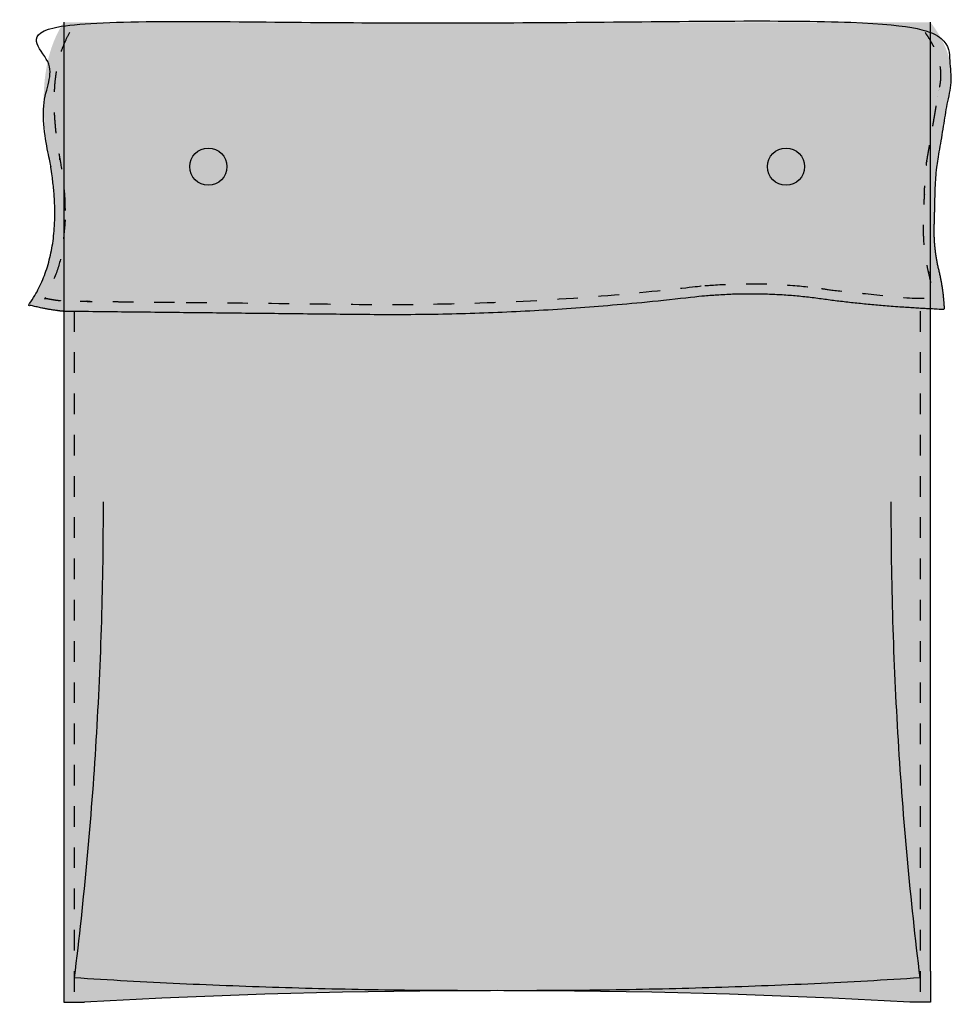
# Model space of a CAD drawing. Extents: x -454 to 29, y -3 to 512.
# Drawn here: x -16 to 29, y 152 to 200 of the extents above; entities that cross this region are included whole.
import ezdxf

# ---------------------------------------------------------------- set-up
doc = ezdxf.new("R2010")
doc.units = 0
doc.header["$LTSCALE"] = 127
doc.linetypes.add('TRATTEGGIO-5', pattern=[0.015748031496062995, 0.007874015748031498, -0.007874015748031498])
doc.layers.add('NESSUNA', color=7, linetype='CONTINUOUS')
doc.layers.add('NESSUNA_HATCH', color=7, linetype='CONTINUOUS')

msp = doc.modelspace()

# ---------------------------------------------------------------- hatches: boundary and pattern name
at = {"layer": 'NESSUNA_HATCH', "linetype": 'CONTINUOUS'}
for color, points in [(252, [(-13.84999999999999, 185.8833392012264), (0.7128594317494787, 185.7271473053437), (0.9637525563227456, 185.7247513552155), (1.214719516733027, 185.7228644296422), (1.465760312980279, 185.721486528624), (1.716874945064546, 185.7206176521607), (1.968063412985813, 185.7202578002524), (2.219325716744109, 185.7204069728992), (2.47066185633939, 185.7210651701009), (2.722071831771672, 185.7222323918576), (2.973555643040953, 185.7239086381693), (3.225113290147235, 185.726093909036), (3.47674477309053, 185.7287882044577), (3.728450091870855, 185.7319915244343), (3.980229246488165, 185.735703868966), (4.23208223694246, 185.7399252380526), (4.484009063233771, 185.7446556316943), (4.736009725362095, 185.7498950498909), (4.988084223327405, 185.7556434926426), (5.24023255712973, 185.7619009599492), (5.492454726769068, 185.7686674518108), (5.744750732245393, 185.7759429682274), (5.997120573558732, 185.783727509199), (6.249564250709085, 185.7920210747256), (6.502081763696424, 185.8008236648072), (6.754673112520777, 185.8101352794438), (7.007338297182102, 185.8199559186353), (7.260077317680469, 185.8302855823819), (7.512890174015837, 185.8411242706835), (7.76577686618819, 185.85247198354), (8.01873739419753, 185.8643287209515), (8.271771758043911, 185.8766944829181), (8.524879957727308, 185.8895692694396), (8.77806199324769, 185.9029530805161), (9.031317864605057, 185.9168459161476), (9.284647571799454, 185.9312477763341), (9.538051114830836, 185.9461586610755), (9.791528493699246, 185.961578570372), (10.04507970840464, 185.9775075042235), (10.29870475894704, 185.9939454626299), (10.55240364532645, 186.0108924455914), (10.80617636754285, 186.0283484531078), (11.06002292559624, 186.0463134851793), (11.31394331948667, 186.0647875418057), (11.56793754921408, 186.0837706229871), (11.82200561477852, 186.1032627287235), (12.07614751617996, 186.1232638590149), (12.33036325341838, 186.1437740138613), (12.58465282649381, 186.1647931932627), (12.83901623540626, 186.1863213972191), (13.0934534801557, 186.2083586257305), (13.34796456074216, 186.2309048787968), (13.6025494771656, 186.2539601564181), (13.85720822942605, 186.2775244585945), (14.11194081752352, 186.3015977853258), (14.36674724145799, 186.3261801366122), (14.62162750122945, 186.3512715124535), (14.87658159683792, 186.3768719128498), (15.13160952828341, 186.4029813378011), (15.38671129556587, 186.4295997873074), (15.64188689868536, 186.4567272613687), (15.89713633764184, 186.4843637599849), (16.15245961243534, 186.5125092831562), (16.40785672306582, 186.5411638308825), (16.66332766953332, 186.5703274031637), (16.91887245183781, 186.6), (17.01286155091698, 186.60915415596), (17.10679663773149, 186.6179643203304), (17.20067771228139, 186.6264304931112), (17.29450477456665, 186.6345526743025), (17.38827782458726, 186.6423308639041), (17.48199686234322, 186.6497650619161), (17.57566188783457, 186.6568552683386), (17.66927290106128, 186.6636014831714), (17.76282990202336, 186.6700037064147), (17.85633289072078, 186.6760619380683), (17.94978186715358, 186.6817761781324), (18.04317683132174, 186.6871464266068), (18.13651778322526, 186.6921726834917), (18.22980472286415, 186.6968549487869), (18.32303765023839, 186.7011932224926), (18.41621656534801, 186.7051875046087), (18.50934146819297, 186.7088377951352), (18.60241235877331, 186.7121440940721), (18.69542923708903, 186.7151064014193), (18.78839210314008, 186.717724717177), (18.88130095692652, 186.7199990413451), (18.97415579844831, 186.7219293739236), (19.06695662770547, 186.7235157149126), (19.159703444698, 186.7247580643119), (19.25239624942587, 186.7256564221216), (19.34503504188912, 186.7262107883417), (19.43761982208773, 186.7264211629722), (19.53015059002171, 186.7262875460132), (19.62262734569104, 186.7258099374645), (19.71505008909574, 186.7249883373262), (19.80741882023581, 186.7238227455984), (19.89973353911122, 186.7223131622809), (19.99199424572203, 186.7204595873739), (20.08420094006817, 186.7182620208772), (20.1763536221497, 186.715720462791), (20.26845229196658, 186.7128349131152), (20.36049694951882, 186.7096053718497), (20.45248759480643, 186.7060318389947), (20.54442422782941, 186.70211431455), (20.63630684858774, 186.6978527985158), (20.72813545708144, 186.693247290892), (20.81991005331049, 186.6882977916786), (20.91163063727492, 186.6830043008756), (21.00329720897471, 186.677366818483), (21.09490976840986, 186.6713853445008), (21.18646831558037, 186.665059878929), (21.27797285048625, 186.6583904217676), (21.3694233731275, 186.6513769730166), (21.46081988350412, 186.6440195326761), (21.55216238161609, 186.6363181007459), (21.64345086746343, 186.6282726772261), (21.73468534104612, 186.6198832621167), (21.82586580236418, 186.6111498554178), (21.91699225141761, 186.6020724571292), (22.0080646882064, 186.592651067251), (22.09908311273054, 186.5828856857833), (22.19004752499006, 186.5727763127259), (22.28095792498493, 186.562322948079), (22.37181431271519, 186.5515255918424), (22.46261668818079, 186.5403842440163), (22.55336505138175, 186.5288989046006), (22.64405940231808, 186.5170695735953), (22.73469974098978, 186.5048962510003), (22.82528606739683, 186.4923789368158), (22.90896364158309, 186.4807204426833), (22.99295554911805, 186.4691749147775), (23.07726179000174, 186.4577423530983), (23.16188236423416, 186.4464227576457), (23.24681727181527, 186.4352161284199), (23.33206651274513, 186.4241224654206), (23.4176300870237, 186.413141768648), (23.503507994651, 186.4022740381021), (23.58970023562702, 186.3915192737828), (23.67620680995174, 186.3808774756901), (23.76302771762519, 186.3703486438241), (23.85016295864736, 186.3599327781848), (23.93761253301825, 186.3496298787721), (24.02537644073786, 186.339439945586), (24.11345468180619, 186.3293629786266), (24.20184725622323, 186.3193989778939), (24.290554163989, 186.3095479433878), (24.37957540510348, 186.2998098751083), (24.46891097956669, 186.2901847730555), (24.55856088737862, 186.2806726372294), (24.64852512853926, 186.2712734676299), (24.73880370304862, 186.261987264257), (24.82939661090671, 186.2528140271108), (24.92030385211352, 186.2437537561912), (25.01152542666905, 186.2348064514983), (25.1030613345733, 186.2259721130321), (25.19491157582625, 186.2172507407925), (25.28707615042795, 186.2086423347795), (25.37955505837836, 186.2001468949932), (25.47234829967746, 186.1917644214336), (25.56545587432531, 186.1834949141005), (25.65887778232189, 186.1753383729942), (25.75261402366718, 186.1672947981145), (25.84666459836119, 186.1593641894614), (25.94102950640392, 186.151546547035), (26.03570874779537, 186.1438418708353), (26.13070232253553, 186.1362501608621), (26.22601023062441, 186.1287714171157), (26.32163247206202, 186.1214056395959), (26.41756904684834, 186.1141528283027), (26.51381995498338, 186.1070129832362), (26.61038519646713, 186.0999861043964), (26.70726477129962, 186.0930721917831), (26.80445867948083, 186.0862712453966), (26.90196692101074, 186.0795832652367), (26.99978949588939, 186.0730082513034), (27.09792640411675, 186.0665462035968), (27.19637764569283, 186.0601971221168), (27.29514322061763, 186.0539610068635), (27.39422312889117, 186.0478378578368), (27.49361737051341, 186.0418276750368), (27.59332594548437, 186.0359304584634), (27.69334885380405, 186.0301462081167), (27.79368609547245, 186.0244749239966), (27.89433767048956, 186.0189166061032), (27.99530357885541, 186.0134712544365), (28.09658382056998, 186.0081388689964), (28.19817839563325, 186.0029194497829), (28.30008730404525, 185.9978129967961), (28.40231054580597, 185.9928195100359), (28.5048481209154, 185.9879389895024), (28.60770002937356, 185.9831714351955), (28.71086627118044, 185.9785168471153), (28.81434684633605, 185.9739752252617), (28.81315572165073, 186.0047029656761), (28.81186824204819, 186.0354109710796), (28.81048440752845, 186.066099241472), (28.80900421809147, 186.0967677768535), (28.80742767373729, 186.1274165772241), (28.80575477446587, 186.1580456425836), (28.80398552027724, 186.1886549729322), (28.80211991117139, 186.2192445682698), (28.80015794714832, 186.2498144285964), (28.79809962820802, 186.2803645539121), (28.79594495435052, 186.3108949442167), (28.79369392557578, 186.3414055995104), (28.79134654188383, 186.3718965197931), (28.78890280327467, 186.4023677050648), (28.78636270974827, 186.4328191553256), (28.78372626130466, 186.4632508705754), (28.78099345794382, 186.4936628508142), (28.77816429966579, 186.524055096042), (28.77523878647051, 186.5544276062589), (28.77221691835803, 186.5847803814647), (28.76909869532832, 186.6151134216596), (28.76588411738139, 186.6454267268436), (28.76257318451725, 186.6757202970165), (28.75916589673588, 186.7059941321785), (28.75566225403729, 186.7362482323295), (28.7520622564215, 186.7664825974695), (28.74836590388847, 186.7966972275985), (28.74457319643821, 186.8268921227166), (28.74068413407075, 186.8570672828237), (28.73669871678607, 186.8872227079198), (28.73261694458417, 186.9173583980049), (28.72843881746503, 186.9474743530791), (28.72416433542868, 186.9775705731423), (28.71979349847513, 187.0076470581944), (28.71532630660434, 187.0377038082357), (28.71076275981633, 187.0677408232659), (28.70610285811111, 187.0977581032852), (28.70134660148867, 187.1277556482935), (28.696493989949, 187.1577334582908), (28.69154502349213, 187.1876915332772), (28.68649970211801, 187.2176298732525), (28.6813580258267, 187.2475484782169), (28.67611999461816, 187.2774473481703), (28.67078560849239, 187.3073264831128), (28.66535486744941, 187.3371858830442), (28.65982777148922, 187.3670255479647), (28.6542043206118, 187.3968454778742), (28.64848451481717, 187.4266456727728), (28.64266835410531, 187.4564261326603), (28.63675583847623, 187.4861868575369), (28.63074696792992, 187.5159278474025), (28.62464174246641, 187.5456491022571), (28.61844016208566, 187.5753506221008), (28.61214222678771, 187.6050324069334), (28.60574793657253, 187.6346944567551), (28.59925729144013, 187.6643367715658), (28.59267029139052, 187.6939593513656), (28.58598693642368, 187.7235621961543), (28.57920722653962, 187.7531453059322), (28.57233116173835, 187.782708680699), (28.56535874201987, 187.8122523204548), (28.55828996738414, 187.8417762251997), (28.55112483783121, 187.8712803949335), (28.54386335336105, 187.9007648296565), (28.53661316711384, 187.930262066699), (28.52947929803568, 187.9598016585157), (28.52246174612655, 187.9893836051068), (28.51556051138648, 188.019007906472), (28.50877559381544, 188.0486745626116), (28.50210699341346, 188.0783835735253), (28.49555471018053, 188.1081349392134), (28.48911874411662, 188.1379286596756), (28.48279909522178, 188.1677647349121), (28.47659576349598, 188.1976431649229), (28.47050874893924, 188.2275639497079), (28.46453805155151, 188.2575270892671), (28.45868367133286, 188.2875325836006), (28.45294560828324, 188.3175804327084), (28.44732386240267, 188.3476706365904), (28.44181843369115, 188.3778031952466), (28.43642932214867, 188.4079781086771), (28.43115652777524, 188.4381953768819), (28.42600005057086, 188.4684549998609), (28.42095989053551, 188.4987569776141), (28.41603604766922, 188.5291013101416), (28.41122852197198, 188.5594879974433), (28.40653731344378, 188.5899170395193), (28.40196242208461, 188.6203884363695), (28.3975038478945, 188.650902187994), (28.39316159087343, 188.6814582943927), (28.38893565102141, 188.7120567555657), (28.38482602833844, 188.7426975715129), (28.38083272282452, 188.7733807422344), (28.37695573447965, 188.8041062677301), (28.37319506330381, 188.834874148), (28.36955070929703, 188.8656843830443), (28.36602267245929, 188.8965369728627), (28.36261095279059, 188.9274319174554), (28.35931555029093, 188.9583692168223), (28.35613646496033, 188.9893488709635), (28.35307369679877, 189.020370879879), (28.35012724580626, 189.0514352435687), (28.3472971119828, 189.0825419620326), (28.34458329532838, 189.1136910352708), (28.341985795843, 189.1448824632833), (28.33950461352667, 189.1761162460699), (28.33713974837939, 189.2073923836309), (28.33489120040115, 189.2387108759661), (28.33275896959195, 189.2700717230755), (28.33074305595181, 189.3014749249592), (28.32884345948072, 189.3329204816171), (28.32706018017866, 189.3644083930492), (28.32539321804565, 189.3959386592557), (28.32384257308169, 189.4275112802363), (28.32240824528677, 189.4591262559913), (28.32109023466089, 189.4907835865204), (28.31988854120407, 189.5224832718238), (28.31880316491629, 189.5542253119015), (28.31783410579756, 189.5860097067534), (28.31698136384787, 189.6178364563795), (28.31624493906725, 189.6497055607799), (28.31562483145565, 189.6816170199546), (28.3151210410131, 189.7135708339035), (28.31473356773959, 189.7455670026266), (28.31446241163515, 189.777605526124), (28.31430757269973, 189.8096864043957), (28.31426905093336, 189.8418096374415), (28.31434684633605, 189.8739752252617), (28.31510375862254, 189.8987179749279), (28.31585727750914, 189.923470450529), (28.31660740299588, 189.9482326520649), (28.31735413508275, 189.9730045795358), (28.31809747376975, 189.9977862329416), (28.31883741905688, 190.0225776122822), (28.31957397094412, 190.0473787175578), (28.3203071294315, 190.0721895487682), (28.32103689451901, 190.0970101059136), (28.32176326620664, 190.1218403889938), (28.3224862444944, 190.1466803980089), (28.32320582938229, 190.1715301329589), (28.3239220208703, 190.1963895938438), (28.32463481895844, 190.2212587806636), (28.32534422364672, 190.2461376934183), (28.32605023493511, 190.2710263321079), (28.32675285282365, 190.2959246967323), (28.32745207731229, 190.3208327872917), (28.32814790840106, 190.3457506037859), (28.32884034608996, 190.3706781462151), (28.32952939037899, 190.3956154145791), (28.33021504126815, 190.4205624088781), (28.33089729875744, 190.4455191291119), (28.33157616284684, 190.4704855752806), (28.33225163353639, 190.4954617473842), (28.33292371082605, 190.5204476454227), (28.33359239471585, 190.5454432693961), (28.33425768520576, 190.5704486193044), (28.33491958229581, 190.5954636951476), (28.33557808598599, 190.6204884969256), (28.3362331962763, 190.6455230246386), (28.33688491316673, 190.6705672782865), (28.33753323665728, 190.6956212578692), (28.33817816674797, 190.7206849633869), (28.33881970343877, 190.7457583948394), (28.33945784672972, 190.7708415522268), (28.34009259662079, 190.7959344355491), (28.34072395311198, 190.8210370448063), (28.34135191620331, 190.8461493799985), (28.34197648589475, 190.8712714411254), (28.34259766218632, 190.8964032281873), (28.34321544507803, 190.9215447411841), (28.34382983456987, 190.9466959801158), (28.34444083066182, 190.9718569449823), (28.34504843335392, 190.9970276357838), (28.34565264264612, 191.0222080525201), (28.34625345853846, 191.0473981951914), (28.34685088103092, 191.0725980637975), (28.34744491012351, 191.0978076583385), (28.34803554581623, 191.1230269788144), (28.34862278810908, 191.1482560252253), (28.34920663700206, 191.173494797571), (28.34978709249516, 191.1987432958516), (28.35036415458839, 191.224001520067), (28.35093782328173, 191.2492694702174), (28.35150809857522, 191.2745471463027), (28.35207498046884, 191.2998345483228), (28.35263846896257, 191.3251316762779), (28.35319856405643, 191.3504385301678), (28.35375526575042, 191.3757551099927), (28.35430857404455, 191.4010814157524), (28.35485848893879, 191.4264174474471), (28.35540501043317, 191.4517632050766), (28.35594813852768, 191.477118688641), (28.35650968858015, 191.5024724383434), (28.35710718084712, 191.5278133986389), (28.35774061532862, 191.5531415695274), (28.35840999202463, 191.5784569510091), (28.35911531093515, 191.6037595430839), (28.35985657206017, 191.6290493457517), (28.36063377539969, 191.6543263590127), (28.36144692095372, 191.6795905828667), (28.36229600872227, 191.7048420173138), (28.36318103870533, 191.730080662354), (28.3641020109029, 191.7553065179873), (28.36505892531497, 191.7805195842137), (28.36605178194155, 191.8057198610331), (28.36708058078264, 191.8309073484457), (28.36814532183824, 191.8560820464513), (28.36924600510835, 191.8812439550501), (28.37038263059296, 191.9063930742419), (28.37155519829209, 191.9315294040268), (28.37276370820572, 191.9566529444048), (28.37400816033387, 191.9817636953759), (28.37528855467653, 192.0068616569401), (28.37660489123368, 192.0319468290974), (28.37795717000536, 192.0570192118477), (28.37934539099153, 192.0820788051911), (28.38076955419223, 192.1071256091277), (28.38222965960742, 192.1321596236573), (28.38372570723713, 192.15718084878), (28.38525769708136, 192.1821892844958), (28.38682562914008, 192.2071849308047), (28.38842950341331, 192.2321677877067), (28.39006931990104, 192.2571378552017), (28.39174507860329, 192.2820951332899), (28.39345677952005, 192.3070396219711), (28.39520442265133, 192.3319713212455), (28.39698800799711, 192.3568902311129), (28.3988075355574, 192.3817963515734), (28.40066300533219, 192.406689682627), (28.4025544173215, 192.4315702242737), (28.40448177152531, 192.4564379765135), (28.40644506794362, 192.4812929393463), (28.40844430657646, 192.5061351127723), (28.4104794874238, 192.5309644967913), (28.41255061048565, 192.5557810914034), (28.41465767576202, 192.5805848966087), (28.41680068325289, 192.605375912407), (28.41897963295824, 192.6301541387984), (28.42119452487813, 192.6549195757829), (28.42344535901253, 192.6796722233604), (28.42573213536144, 192.7044120815311), (28.42805485392486, 192.7291391502949), (28.43041351470279, 192.7538534296517), (28.4328081176952, 192.7785549196016), (28.43523866290215, 192.8032436201446), (28.43770515032358, 192.8279195312807), (28.44020757995955, 192.8525826530099), (28.44274595181, 192.8772329853322), (28.44532026587498, 192.9018705282476), (28.44793052215446, 192.926495281756), (28.45057672064846, 192.9511072458576), (28.45325886135696, 192.9757064205523), (28.45597694427997, 193.00029280584), (28.45873096941747, 193.0248664017208), (28.46152093676952, 193.0494272081947), (28.46434684633604, 193.0739752252617), (28.47412561360035, 193.1301691901446), (28.48388303946673, 193.1862866034662), (28.49361912393519, 193.2423274652265), (28.50333386700572, 193.2982917754255), (28.51302726867833, 193.3541795340632), (28.52269932895301, 193.4099907411396), (28.53235004782978, 193.4657253966547), (28.54197942530861, 193.5213835006085), (28.55158746138952, 193.5769650530011), (28.56117415607251, 193.6324700538323), (28.57073950935758, 193.6878985031022), (28.58028352124472, 193.7432504008109), (28.58980619173394, 193.7985257469582), (28.59930752082525, 193.8537245415443), (28.60878750851862, 193.9088467845691), (28.61824615481407, 193.9638924760325), (28.6276834597116, 194.0188616159347), (28.6370994232112, 194.0737542042756), (28.64649404531289, 194.1285702410552), (28.65586732601665, 194.1833097262734), (28.66521926532249, 194.2379726599304), (28.6745498632304, 194.2925590420261), (28.68385911974039, 194.3470688725606), (28.69314703485244, 194.4015021515337), (28.7024136085666, 194.4558588789455), (28.71165884088281, 194.510139054796), (28.7208827318011, 194.5643426790853), (28.73008528132148, 194.6184697518132), (28.73926648944392, 194.6725202729798), (28.74842635616844, 194.7264942425852), (28.75756488149504, 194.7803916606292), (28.76668206542372, 194.834212527112), (28.77577790795448, 194.8879568420334), (28.78485240908731, 194.9416246053936), (28.79390556882223, 194.9952158171925), (28.8029373871592, 195.0487304774301), (28.81194786409826, 195.1021685861064), (28.82093699963939, 195.1555301432213), (28.8299047937826, 195.208815148775), (28.8388512465279, 195.2620236027674), (28.84777635787526, 195.3151555051986), (28.8566801278247, 195.3682108560684), (28.86556255637622, 195.4211896553769), (28.87442364352981, 195.4740919031241), (28.88326338928549, 195.5269175993101), (28.89208179364324, 195.5796667439347), (28.90087885660306, 195.632339336998), (28.90965457816498, 195.6849353785001), (28.91840895832897, 195.7374548684408), (28.92714199709502, 195.7898978068203), (28.93585369446316, 195.8422641936384), (28.94454405043336, 195.8945540288953), (28.95321306500566, 195.9467673125909), (28.96186073818001, 195.9989040447252), (28.97048706995645, 196.0509642252982), (28.97909206033496, 196.1029478543099), (28.98767570931554, 196.1548549317602), (28.99623801689822, 196.2066854576493), (29.00477898308296, 196.2584394319772), (29.01329860786977, 196.3101168547437), (29.02179689125867, 196.3617177259489), (29.03027383324965, 196.4132420455928), (29.03872943384269, 196.4646898136754), (29.04716369303783, 196.5160610301968), (29.06078222745353, 196.5670167507185), (29.0735234057702, 196.6180333704746), (29.08538722798784, 196.6691108894649), (29.09637369410646, 196.7202493076896), (29.10648280412605, 196.7714486251487), (29.11571455804659, 196.8227088418421), (29.12406895586813, 196.8740299577698), (29.13154599759062, 196.9254119729318), (29.13814568321408, 196.9768548873282), (29.14386801273852, 197.0283587009589), (29.14871298616393, 197.079923413824), (29.15268060349032, 197.1315490259233), (29.15577086471767, 197.183235537257), (29.157983769846, 197.2349829478251), (29.15931931887529, 197.2867912576274), (29.15977751180554, 197.3386604666641), (29.15935834863677, 197.3905905749351), (29.15806182936898, 197.4425815824405), (29.15588795400215, 197.4946334891802), (29.15283672253631, 197.5467462951542), (29.14890813497142, 197.5989200003626), (29.1441021913075, 197.6511546048053), (29.13841889154456, 197.7034501084823), (29.1318582356826, 197.7558065113936), (29.12442022372161, 197.8082238135393), (29.11610485566158, 197.8607020149194), (29.10691213150251, 197.9132411155337), (29.09684205124444, 197.9658411153824), (29.08589461488734, 198.0185020144654), (29.07406982243118, 198.0712238127827), (29.06136767387601, 198.1240065103344), (29.04778816922182, 198.1768501071204), (29.03333130846859, 198.2297546031408), (29.01799709161634, 198.2827199983955), (29.00178551866506, 198.3357462928845), (28.98469658961473, 198.3888334866078), (28.96673030446536, 198.4419815795655), (28.94788666321699, 198.4951905717575), (28.9281656658696, 198.5484604631838), (28.90756731242315, 198.6017912538445), (28.8860916028777, 198.6551829437394), (28.8637385372332, 198.7086355328688), (28.84050811548968, 198.7621490212324), (28.81640033764714, 198.8157234088304), (28.79141520370555, 198.8693586956628), (28.76555271366495, 198.9230548817294), (28.7388128675253, 198.9768119670304), (28.71119566528664, 199.0306299515657), (28.68270110694894, 199.0845088353354), (28.65332919251222, 199.1384486183393), (28.62307992197645, 199.1924493005777), (28.59195329534167, 199.2465108820503), (28.55994931260786, 199.3006333627573), (28.52706797377502, 199.3548167426986), (28.49330927884316, 199.4090610218743), (28.45867322781224, 199.4633662002842), (28.4231598206823, 199.5177322779285), (28.38676905745335, 199.5721592548072), (28.34950093812537, 199.6266471309201), (28.31135546269836, 199.6811959062674), (28.2723326311723, 199.7358055808491), (28.23243244354724, 199.790476154665), (28.19165489982313, 199.8452076277154), (28.15000000000001, 199.9), (-13.84999999999999, 199.9), (-13.89664711933021, 199.8286743324927), (-13.94215653398012, 199.7562936251634), (-13.98652824394972, 199.682857878012), (-14.02976224923904, 199.6083670910387), (-14.07185854984805, 199.5328212642434), (-14.11281714577679, 199.456220397626), (-14.15263803702521, 199.3785644911866), (-14.19132122359333, 199.2998535449252), (-14.22886670548117, 199.2200875588417), (-14.26527448268868, 199.1392665329363), (-14.30054455521591, 199.0573904672088), (-14.33467692306286, 198.9744593616593), (-14.36767158622951, 198.8904732162878), (-14.39952854471585, 198.8054320310943), (-14.43024779852189, 198.7193358060787), (-14.45982934764766, 198.6321845412411), (-14.48827319209312, 198.5439782365816), (-14.51557933185828, 198.4547168921), (-14.54174776694313, 198.3644005077964), (-14.56677849734768, 198.2730290836707), (-14.59067152307199, 198.1806026197231), (-14.61342684411596, 198.0871211159534), (-14.63504446047963, 197.9925845723617), (-14.65552437216303, 197.896992988948), (-14.67486657916612, 197.8003463657123), (-14.69307108148888, 197.7026447026545), (-14.71013787913139, 197.6038879997748), (-14.72606697209358, 197.504076257073), (-14.74085836037548, 197.4032094745492), (-14.75451204397706, 197.3012876522034), (-14.76702802289839, 197.1983107900356), (-14.77840629713938, 197.0942788880457), (-14.78864686670008, 196.9891919462339), (-14.7977497315805, 196.8830499646), (-14.80571489178061, 196.7758529431441), (-14.81254234730042, 196.6676008818662), (-14.81823209813996, 196.5582937807662), (-14.82278414429919, 196.4479316398442), (-14.82619848577809, 196.3365144591003), (-14.82847512257678, 196.2240422385343), (-14.8296140546951, 196.1105149781463), (-14.82961528213315, 195.9959326779362), (-14.82847880489086, 195.8802953379042), (-14.82620462296831, 195.7636029580501), (-14.82279273636547, 195.645855538374), (-14.81824314508233, 195.5270530788759), (-14.81255584911887, 195.4071955795558), (-14.80573084847515, 195.2862830404137), (-14.7977681431511, 195.1643154614495), (-14.78866773314678, 195.0412928426633), (-14.77842961846216, 194.9172151840551), (-14.76705379909723, 194.7920824856249), (-14.75454027505199, 194.6658947473727), (-14.74088904632646, 194.5386519692985), (-14.72610011292065, 194.4103541514022), (-14.71017347483456, 194.2810012936839), (-14.69310913206814, 194.1505933961436), (-14.67490708462145, 194.0191304587813), (-14.65556733249443, 193.886612481597), (-14.63508987568713, 193.7530394645906), (-14.61347471419955, 193.6184114077622), (-14.59072184803165, 193.4827283111118), (-14.56683127718344, 193.3459901746394), (-14.54180300165496, 193.208196998345), (-14.51686198394708, 193.0703165642299), (-14.4932128422966, 192.9333369985598), (-14.47085557670349, 192.7972583013347), (-14.44979018716771, 192.6620804725545), (-14.43001667368929, 192.5278035122192), (-14.41153503626828, 192.3944274203289), (-14.39434527490462, 192.2619521968835), (-14.37844738959831, 192.1303778418831), (-14.36384138034938, 191.9997043553277), (-14.3505272471578, 191.8699317372171), (-14.33850499002361, 191.7410599875516), (-14.32777460894677, 191.613089106331), (-14.31833610392728, 191.4860190935553), (-14.31018947496518, 191.3598499492246), (-14.30333472206041, 191.2345816733389), (-14.29777184521303, 191.110214265898), (-14.29350084442304, 190.9867477269022), (-14.29052171969037, 190.8641820563513), (-14.28883447101506, 190.7425172542453), (-14.28843909839716, 190.6217533205843), (-14.2893356018366, 190.5018902553682), (-14.29152398133343, 190.3829280585971), (-14.29500423688759, 190.264866730271), (-14.29977636849912, 190.1477062703897), (-14.30584037616802, 190.0314466789535), (-14.31319625989431, 189.9160879559622), (-14.32184401967793, 189.8016301014158), (-14.33178365551892, 189.6880731153144), (-14.34301516741726, 189.5754169976579), (-14.35553855537302, 189.4636617484464), (-14.36935381938608, 189.3528073676798), (-14.38446095945656, 189.2428538553582), (-14.40085997558441, 189.1338012114816), (-14.4185508677696, 189.0256494360498), (-14.43753363601212, 188.9183985290631), (-14.45780828031204, 188.8120484905212), (-14.47937480066932, 188.7065993204244), (-14.50223319708397, 188.6020510187725), (-14.52638346955601, 188.4984035855655), (-14.55182561808539, 188.3956570208035), (-14.5785596426721, 188.2938113244864), (-14.60658554331621, 188.1928664966143), (-14.63590332001769, 188.0928225371871), (-14.66651297277653, 187.9936794462049), (-14.69841450159274, 187.8954372236676), (-14.73160790646631, 187.7980958695753), (-14.76609318739725, 187.701655383928), (-14.80187034438555, 187.6061157667255), (-14.83893937743119, 187.5114770179681), (-14.87730028653422, 187.4177391376556), (-14.91695307169462, 187.324902125788), (-14.95789773291239, 187.2329659823654), (-15.00013427018752, 187.1419307073877), (-15.04366268352004, 187.051796300855), (-15.08848297290987, 186.9625627627672), (-15.1345951383571, 186.8742300931244), (-15.18199917986166, 186.7867982919265), (-15.23069509742362, 186.7002673591736), (-15.28068289104294, 186.6146372948656), (-15.33196256071963, 186.5299080990026), (-15.38453410645366, 186.4460797715845), (-15.43839752824508, 186.3631523126114), (-15.49355282609386, 186.2811257220832), (-15.55000000000001, 186.2), (-15.52392087748711, 186.1928067957288), (-15.49782244647633, 186.1856839650061), (-15.47170489686772, 186.1786315596597), (-15.44556841870036, 186.1716496310052), (-15.41941320215122, 186.1647382298451), (-15.39323943753351, 186.1578974064688), (-15.36704731529545, 186.1511272106523), (-15.34083702601876, 186.1444276916575), (-15.31460876041746, 186.1377988982322), (-15.28836270933627, 186.1312408786094), (-15.26209906374942, 186.1247536805072), (-15.23581801475905, 186.1183373511286), (-15.20951975359407, 186.1119919371606), (-15.18320447160846, 186.1057174847744), (-15.15687236028018, 186.0995140396247), (-15.13052361120964, 186.0933816468498), (-15.10415841611825, 186.0873203510707), (-15.07777696684713, 186.0813301963912), (-15.05137945535563, 186.0754112263977), (-15.02496607372001, 186.0695634841581), (-14.99853701413201, 186.0637870122226), (-14.97209246889742, 186.0580818526224), (-14.94563263043472, 186.0524480468699), (-14.91915769127365, 186.0468856359586), (-14.89266784405388, 186.041394660362), (-14.86616328152348, 186.0359751600344), (-14.83964419653768, 186.0306271744094), (-14.81311078205732, 186.0253507424008), (-14.78656323114751, 186.0201459024014), (-14.76000173697622, 186.0150126922832), (-14.73342649281292, 186.0099511493969), (-14.70683769202708, 186.004961310572), (-14.68023552808683, 186.0000432121159), (-14.65362019455748, 185.9951968898143), (-14.62699188510027, 185.9904223789304), (-14.60035079347082, 185.985719714205), (-14.57369711351771, 185.9810889298562), (-14.54703103918115, 185.9765300595788), (-14.52035276449155, 185.9720431365446), (-14.49366248356804, 185.9676281934019), (-14.4669603906172, 185.9632852622751), (-14.44024667993148, 185.9590143747646), (-14.41352154588785, 185.9548155619467), (-14.38678518294651, 185.9506888543733), (-14.36003778564924, 185.9466342820714), (-14.33327954861818, 185.9426518745435), (-14.30651066655432, 185.9387416607667), (-14.27973133423613, 185.9349036691929), (-14.2529417465181, 185.9311379277484), (-14.22614209832935, 185.927444463834), (-14.19933258467215, 185.9238233043244), (-14.17251340062064, 185.9202744755683), (-14.14568474131931, 185.9167980033879), (-14.11884680198152, 185.9133939130792), (-14.09199977788822, 185.9100622294114), (-14.06514386438646, 185.9068029766268), (-14.03827925688793, 185.9036161784406), (-14.01140615086766, 185.900501858041), (-13.98452474186243, 185.8974600380887), (-13.95763522546947, 185.8944907407169), (-13.93073779734505, 185.8915939875312), (-13.90383265320288, 185.8887697996092), (-13.87691998881299, 185.8860181975004)]), (8, [(28.15000000000009, 199.9), (27.49746282649946, 199.8138625191559), (26.84457242512103, 199.7304445822701), (26.19134012991137, 199.6497476374615), (25.5377772808522, 199.5717730856126), (24.88389522366364, 199.4965222803462), (24.22970530960724, 199.4239965280012), (23.57521889528884, 199.3541970876101), (22.92044734246136, 199.2871251708771), (22.26540201782782, 199.2227819421574), (21.61009429284385, 199.1611685184364), (20.95453554352017, 199.1022859693109), (20.29873715022536, 199.0461353169701), (19.64271049748814, 198.9927175361781), (18.98646697379972, 198.9420335542569), (18.33001797141624, 198.8940842510702), (17.67337488616083, 198.8488704590084), (17.01654911722588, 198.8063929629737), (16.35955206697513, 198.7666525003671), (15.70239514074576, 198.729649761075), (15.04508974665032, 198.6953853874575), (14.38764729537877, 198.6638599743373), (13.73007920000032, 198.6350740689893), (13.07239687576541, 198.6090281711309), (12.41461173990731, 198.5857227329139), (11.75673521144422, 198.5651581589158), (11.09877871098097, 198.5473348061336), (10.44075366051041, 198.5322529839772), (9.782671483215637, 198.5199129542638), (9.124543603271377, 198.5103149312142), (8.466381445645808, 198.5034590814477), (7.808196435902119, 198.4993455239808), (7.150000000000162, 198.497974330224), (6.491803564098205, 198.4993455239808), (5.833618554354487, 198.5034590814477), (5.175456396728919, 198.5103149312142), (4.517328516784687, 198.5199129542638), (3.859246339489914, 198.5322529839772), (3.201221289019344, 198.5473348061336), (2.543264788556073, 198.5651581589158), (1.885388260093009, 198.5857227329139), (1.227603124234903, 198.6090281711309), (0.5699208000000056, 198.6350740689893), (-0.08764729537844573, 198.6638599743373), (-0.7450897466500237, 198.6953853874575), (-1.402395140745469, 198.729649761075), (-2.059552066974831, 198.7666525003671), (-2.716549117225554, 198.8063929629737), (-3.373374886160519, 198.8488704590083), (-4.030017971415916, 198.8940842510702), (-4.686466973799412, 198.9420335542569), (-5.342710497487815, 198.9927175361781), (-5.99873715022504, 199.0461353169701), (-6.65453554351987, 199.1022859693109), (-7.310094292843544, 199.1611685184363), (-7.965402017827572, 199.2227819421573), (-8.62044734246112, 199.2871251708771), (-9.275218895288617, 199.35419708761), (-9.929705309607087, 199.4239965280012), (-10.58389522366352, 199.4965222803462), (-11.23777728085204, 199.5717730856126), (-11.89134012991121, 199.6497476374614), (-12.54457242512089, 199.7304445822701), (-13.19746282649923, 199.8138625191559), (-13.84999999999987, 199.9)]), (8, [(-13.84999999999999, 184.0216955085155), (-12.95, 184.65), (-10.15000000000001, 185.15), (-4.349999999999994, 185), (5, 185), (10.40000000000001, 185.35), (14.2, 185.8), (17.34999999999999, 186.1), (20.5, 186.05), (23.59999999999999, 185.65), (26.40000000000001, 185.1), (27.45, 184.5), (27.65000000000001, 183.35), (27.90000000000001, 184.55), (28.15000000000001, 185.2117249160933), (28.15000000000001, 188.7787643346368), (-13.84999999999999, 187.5175526559745)])]:
    msp.add_hatch(color=color, dxfattribs=at).paths.add_polyline_path(points)
h = msp.add_hatch(color=252, dxfattribs=at)
edge = h.paths.add_edge_path()
edge.add_line((-13.84999999999999, 199.9), (-13.84999999999999, 152.4))
edge.add_line((-13.84999999999999, 152.4), (-12.84999999999999, 152.4))
edge.add_arc((7.150000000000006, -209.0500000000042), 362.002903993881, 86.83290012927802, 93.16709987072198, ccw=False)
edge.add_line((27.15000000000001, 152.4), (28.15000000000001, 152.4))
edge.add_line((28.15000000000001, 152.4), (28.15000000000001, 153.9))
edge.add_line((28.15000000000001, 153.9), (28.15000000000001, 199.9))
edge.add_line((28.15000000000001, 199.9), (-13.84999999999999, 199.9))
h = msp.add_hatch(color=9, dxfattribs=at)
edge = h.paths.add_edge_path()
edge.add_arc((-6.849999999999994, 192.9), 0.9000000000000117, 0, 360)
h = msp.add_hatch(color=9, dxfattribs=at)
edge = h.paths.add_edge_path()
edge.add_arc((21.15000000000023, 192.9), 0.9000000000000117, 0, 360)
h = msp.add_hatch(color=8, dxfattribs=at)
edge = h.paths.add_edge_path()
edge.add_arc((-6.549999999999997, 192.6), 0.9000000000000117, 0, 360, ccw=False)
h = msp.add_hatch(color=8, dxfattribs=at)
edge = h.paths.add_edge_path()
edge.add_arc((21.45000000000023, 192.6), 0.9000000000000117, 0, 360, ccw=False)

# ---------------------------------------------------------------- linework, layer by layer
at = {"layer": 'NESSUNA', "color": 0, "linetype": 'CONTINUOUS'}
for p, q in [((-13.84999999999999, 199.9), (-13.84999999999999, 152.4)), ((28.15000000000001, 153.9), (28.15000000000001, 199.9)), ((28.15000000000001, 153.9), (28.15000000000001, 152.4)), ((-13.84999999999999, 152.4), (-12.84999999999999, 152.4)), ((28.15000000000001, 152.4), (27.15000000000001, 152.4))]:
    msp.add_line(p, q, dxfattribs=at)
at = {"layer": 'NESSUNA', "color": 0, "linetype": 'TRATTEGGIO-5'}
for p, q in [((-13.34999999999999, 185.9), (-13.34999999999999, 152.4)), ((27.65000000000001, 185.9), (27.65000000000001, 152.4))]:
    msp.add_line(p, q, dxfattribs=at)
at = {"layer": 'NESSUNA', "color": 0, "linetype": 'CONTINUOUS', "flags": 128}
for points in [[(-11.94999999999986, 176.6529039938768), (-11.94999510074221, 176.2913616737157), (-11.95068566488642, 175.9298200130282), (-11.9520716898772, 175.5682803496078), (-11.95415317058594, 175.2067440212402), (-11.95693009931063, 174.845212365699), (-11.96040246577596, 174.4836867207406), (-11.96457025713332, 174.122168424099), (-11.96943345796087, 173.760658813481), (-11.97499205026354, 173.3991592265614), (-11.98124601347317, 173.0376710009777), (-11.98819532444857, 172.6761954743256), (-11.99583995747557, 172.3147339841535), (-12.00417988426713, 171.9532878679584), (-12.01321507396349, 171.5918584631797), (-12.0229454931322, 171.2304471071957), (-12.03337110576831, 170.8690551373172), (-12.04449187329449, 170.5076838907838), (-12.05630775456113, 170.1463347047582), (-12.0688187058466, 169.7850089163215), (-12.08202468085729, 169.4237078624683), (-12.09592563072779, 169.0624328801015), (-12.11052150402119, 168.7011853060276), (-12.12581224672915, 168.3399664769518), (-12.14179780227218, 167.9787777294727), (-12.15847811149976, 167.617620400078), (-12.17585311269063, 167.2564958251386), (-12.19392274155298, 166.8954053409048), (-12.21268693122474, 166.5343502835002), (-12.2321456122738, 166.1733319889177), (-12.25229871269826, 165.8123517930139), (-12.27314615792663, 165.4514110315046), (-12.29468787081824, 165.0905110399597), (-12.31692377166344, 164.729653153798), (-12.33985377818392, 164.3688387082828), (-12.36347780553299, 164.0080690385165), (-12.38779576629592, 163.6473454794359), (-12.41280757049026, 163.286669365807), (-12.43851312556617, 162.9260420322206), (-12.46491233640677, 162.5654648130865), (-12.49200510532849, 162.2049390426295), (-12.51979133208131, 161.8444660548837), (-12.54827091384944, 161.4840471836883), (-12.57744374525134, 161.1236837626819), (-12.60730971834036, 160.763377125298), (-12.63786872260508, 160.40312860476), (-12.66912064496955, 160.0429395340763), (-12.70106536979407, 159.6828112460352), (-12.73370277887514, 159.3227450732004), (-12.76703275144641, 158.9627423479054), (-12.80105516417873, 158.602804402249), (-12.83576989118076, 158.2429325680905), (-12.87117680399948, 157.8831281770443), (-12.90727577162056, 157.5233925604754), (-12.94406666046893, 157.1637270494945), (-12.98154933440921, 156.8041329749524), (-13.01972365474629, 156.444611667436), (-13.05858948022573, 156.0851644572628), (-13.09814666703444, 155.7257926744762), (-13.13839506880103, 155.3664976488403), (-13.17933453659653, 155.0072807098354), (-13.22096491893475, 154.6481431866526), (-13.2632860617731, 154.2890864081895), (-13.30629780851282, 153.9301117030446), (-13.34999999999991, 153.5712203995129)], [(27.65000000000009, 153.5712203995132), (27.60629780851302, 153.9301117030447), (27.56328606177328, 154.2890864081898), (27.52096491893499, 154.6481431866527), (27.47933453659672, 155.0072807098356), (27.43839506880124, 155.3664976488404), (27.39814666703462, 155.7257926744765), (27.35858948022596, 156.0851644572629), (27.31972365474651, 156.4446116674362), (27.28154933440942, 156.8041329749526), (27.24406666046914, 157.1637270494946), (27.20727577162077, 157.5233925604757), (27.17117680399967, 157.8831281770445), (27.13576989118098, 158.2429325680907), (27.10105516417893, 158.6028044022492), (27.06703275144662, 158.9627423479056), (27.03370277887537, 159.3227450732006), (27.00106536979426, 159.6828112460355), (26.96912064496978, 160.0429395340765), (26.93786872260527, 160.4031286047602), (26.9073097183406, 160.7633771252981), (26.87744374525157, 161.1236837626821), (26.84827091384966, 161.4840471836885), (26.81979133208154, 161.8444660548839), (26.79200510532868, 162.2049390426296), (26.76491233640698, 162.5654648130868), (26.7385131255664, 162.9260420322207), (26.71280757049047, 163.2866693658073), (26.68779576629613, 163.647345479436), (26.66347780553319, 164.0080690385168), (26.63985377818415, 164.3688387082829), (26.61692377166364, 164.7296531537983), (26.59468787081846, 165.0905110399598), (26.57314615792684, 165.4514110315049), (26.55229871269846, 165.812351793014), (26.53214561227404, 166.173331988918), (26.51268693122498, 166.5343502835003), (26.49392274155318, 166.8954053409051), (26.47585311269083, 167.2564958251388), (26.45847811149997, 167.6176204000783), (26.44179780227239, 167.978777729473), (26.42581224672938, 168.339966476952), (26.4105215040214, 168.7011853060278), (26.39592563072802, 169.0624328801017), (26.38202468085748, 169.4237078624685), (26.36881870584682, 169.7850089163217), (26.35630775456136, 170.1463347047584), (26.34449187329471, 170.507683890784), (26.33337110576853, 170.8690551373174), (26.32294549313242, 171.2304471071958), (26.31321507396372, 171.5918584631799), (26.30417988426737, 171.9532878679585), (26.29583995747581, 172.3147339841537), (26.28819532444879, 172.6761954743257), (26.28124601347338, 173.037671000978), (26.27499205026375, 173.3991592265615), (26.2694334579611, 173.7606588134813), (26.26457025713356, 174.1221684240991), (26.26040246577618, 174.4836867207409), (26.25693009931085, 174.8452123656991), (26.25415317058616, 175.2067440212405), (26.25207168987743, 175.5682803496079), (26.25068566488665, 175.9298200130285), (26.24999510074244, 176.2913616737158), (26.25000000000009, 176.6529039938771)], [(7.149999999999906, 152.9529039938768), (6.829483909684953, 152.9520837351683), (6.50896714038133, 152.9515963232371), (6.188450037740921, 152.9514417586089), (5.867932947416008, 152.9516200414502), (5.547416215058362, 152.9521311715689), (5.226900186319838, 152.9529751484137), (4.906385206851567, 152.9541519710746), (4.585871622303031, 152.9556616382822), (4.265359778322733, 152.9575041484086), (3.94485002055724, 152.959679499467), (3.624342694650437, 152.9621876891111), (3.303838146244033, 152.9650287146362), (2.983336720976766, 152.9682025729785), (2.662838764483539, 152.9717092607152), (2.342344622395942, 152.9755487740646), (2.021854640341488, 152.9797211088861), (1.701369163942871, 152.9842262606803), (1.380888538817999, 152.9890642245885), (1.060413110579702, 152.9942349953935), (0.7399432248353861, 152.9997385675191), (0.4194792271858887, 153.00557493503), (0.09902146322619387, 153.0117440916322), (-0.2214297214553937, 153.0182460306728), (-0.5418739812782007, 153.0250807451399), (-0.8623109706684744, 153.0322482276628), (-1.182740344060377, 153.039748470512), (-1.503161755896713, 153.0475814655991), (-1.823574860628398, 153.0557472044769), (-2.143979312715345, 153.0642456783391), (-2.46437476662723, 153.0730768780209), (-2.784760876842981, 153.0822407939985), (-3.105137297851599, 153.0917374163894), (-3.425503684152844, 153.1015667349523), (-3.745859690257276, 153.111728739087), (-4.066204970686385, 153.1222234178346), (-4.386539179973212, 153.1330507598774), (-4.706861972663177, 153.144210753539), (-5.027173003313578, 153.1557033867842), (-5.347471926494364, 153.1675286472192), (-5.667758396789011, 153.1796865220913), (-5.988032068794013, 153.1921769982893), (-6.308292597119632, 153.2050000623432), (-6.628539636390727, 153.2181557004243), (-6.948772841246296, 153.2316438983453), (-7.26899186634023, 153.2454646415602), (-7.589196366342179, 153.2596179151646), (-7.909385995937015, 153.2741037038952), (-8.229560409825623, 153.2889219921303), (-8.549719262725603, 153.3040727638894), (-8.869862209371334, 153.3195560028338), (-9.189988904514053, 153.335371692266), (-9.510099002922558, 153.35151981513), (-9.830192159383927, 153.3680003540113), (-10.1502680287031, 153.3848132911371), (-10.47032626570368, 153.4019586083758), (-10.79036652522863, 153.4194362872378), (-11.11038846214005, 153.4372463088746), (-11.43039173131959, 153.4553886540795), (-11.75037598766957, 153.4738633032877), (-12.0703408861124, 153.4926702365754), (-12.39028608159133, 153.5118094336611), (-12.71021122907128, 153.5312808739046), (-13.03011598353837, 153.5510845363074), (-13.35000000000073, 153.5712203995131)], [(27.65000000000035, 153.5712203995131), (27.33011598353798, 153.5510845363074), (27.01021122907089, 153.5312808739045), (26.69028608159094, 153.5118094336611), (26.37034088611202, 153.4926702365754), (26.05037598766918, 153.4738633032876), (25.7303917313192, 153.4553886540795), (25.41038846213965, 153.4372463088746), (25.09036652522826, 153.4194362872377), (24.77032626570328, 153.4019586083758), (24.45026802870271, 153.384813291137), (24.13019215938354, 153.3680003540113), (23.81009900292216, 153.3515198151299), (23.48998890451368, 153.3353716922659), (23.16986220937095, 153.3195560028337), (22.8497192627252, 153.3040727638894), (22.52956040982524, 153.2889219921302), (22.20938599593663, 153.2741037038952), (21.88919636634179, 153.2596179151646), (21.56899186633984, 153.2454646415602), (21.24877284124591, 153.2316438983453), (20.92853963639034, 153.2181557004242), (20.60829259711925, 153.2050000623432), (20.28803206879364, 153.1921769982893), (19.96775839678864, 153.1796865220913), (19.64747192649396, 153.1675286472192), (19.32717300331318, 153.1557033867842), (19.00686197266279, 153.144210753539), (18.68653917997283, 153.1330507598774), (18.36620497068601, 153.1222234178346), (18.04585969025689, 153.111728739087), (17.72550368415246, 153.1015667349523), (17.40513729785121, 153.0917374163894), (17.08476087684259, 153.0822407939985), (16.76437476662684, 153.0730768780208), (16.44397931271496, 153.064245678339), (16.12357486062801, 153.0557472044768), (15.80316175589633, 153.0475814655991), (15.48274034405999, 153.039748470512), (15.16231097066809, 153.0322482276628), (14.84187398127781, 153.0250807451399), (14.52142972145501, 153.0182460306728), (14.20097853677342, 153.0117440916322), (13.88052077281374, 153.00557493503), (13.56005677516423, 152.999738567519), (13.2395868894199, 152.9942349953935), (12.91911146118163, 152.9890642245885), (12.59863083605673, 152.9842262606802), (12.27814535965813, 152.9797211088861), (11.95765537760369, 152.9755487740646), (11.63716123551609, 152.9717092607152), (11.31666327902285, 152.9682025729785), (10.99616185375558, 152.9650287146362), (10.67565730534918, 152.9621876891111), (10.35514997944237, 152.959679499467), (10.03464022167688, 152.9575041484086), (9.714128377696582, 152.9556616382822), (9.393614793148046, 152.9541519710746), (9.073099813679775, 152.9529751484137), (8.752583784941251, 152.9521311715689), (8.432067052583605, 152.9516200414502), (8.111549962258692, 152.9514417586089), (7.791032859618284, 152.9515963232371), (7.470516090314661, 152.9520837351683), (7.149999999999707, 152.9529039938768)]]:
    msp.add_lwpolyline(points, dxfattribs=at)
at = {"layer": 'NESSUNA', "color": 0, "linetype": 'CONTINUOUS'}
for centre in [(-6.849999999999994, 192.9), (21.15000000000023, 192.9)]:
    msp.add_circle(centre, 0.9000000000000117, dxfattribs=at)
msp.add_arc((7.150000000000006, -209.05), 362.0029039938768, 86.83290012927797, 93.16709987072205, dxfattribs=at)
msp.add_rational_spline([(-13.84999999999999, 185.8833392012264), (-6.568570284125258, 185.805243253285), (0.7128594317494787, 185.7271473053437), (8.740258044701733, 185.6423325083603), (16.91887245183781, 186.6), (19.92738781860514, 186.8984368561539), (22.82528606739683, 186.4923789368158), (25.49793910777734, 186.1174996649497), (28.81434684633605, 185.9739752252617), (28.77777253508151, 186.9575786786991), (28.54386335336105, 187.9007648296565), (28.3099963187455, 188.8439987386294), (28.31434684633605, 189.8739752252617), (28.33862233390161, 190.6655875996216), (28.35594813852768, 191.477118688641), (28.37334266477475, 192.2886433096285), (28.46434684633604, 193.0739752252617), (28.7776088611605, 194.8734069264947), (29.04716369303783, 196.5160610301968), (29.49699449192471, 198.1456696991425), (28.15000000000001, 199.9), (7.150000000000006, 199.9), (-13.84999999999999, 199.9), (-15.36091109345131, 197.634459276919), (-14.54180300165496, 193.208196998345), (-13.72302041808567, 188.781609211544), (-15.55000000000001, 186.2), (-14.71370093698545, 185.9681158390946), (-13.84999999999999, 185.8833392012264)], [1, 1, 1, 1, 1, 1, 1, 1, 1, 1, 1, 1, 1, 1, 1, 1, 1, 1, 1, 1, 1, 1, 1, 1, 1, 1, 1, 0.9962768440577984, 1], degree=2, knots=[0, 0, 0, 1, 1, 2, 2, 3, 3, 4, 4, 5, 5, 6, 6, 7, 7, 8, 8, 9, 9, 10, 10, 11, 11, 12, 12, 13, 13, 14, 14, 14], dxfattribs=at)
at = {"layer": 'NESSUNA', "color": 0, "linetype": 'TRATTEGGIO-5'}
msp.add_rational_spline([(-13.572798478846, 199.3999999999999), (-14.79172679099756, 197.3064786653347), (-14.05015066487006, 193.299180401963), (-14.05014683179729, 193.2991596889637), (-14.05014299872451, 193.2991389759644), (-13.28528178839672, 189.1640665303989), (-14.75609489982213, 186.5238350096884), (-14.75609489982213, 186.5238350096884), (-14.7560948998221, 186.5238350096884), (-14.29282157116904, 186.4303038468716), (-13.82256677715864, 186.3830737275667), (-6.552212404079143, 186.3050965666532), (0.7181419690003565, 186.2271194057396), (8.71371734182813, 186.1426408360474), (16.86072269126502, 187.096607093531), (16.86291891626601, 187.0968642585204), (16.86511514126698, 187.0971214235099), (16.8673155715119, 187.0973397004354), (16.86951600175681, 187.0975579773608), (19.93754431838143, 187.4018983624947), (22.89466900662505, 186.9875415441925), (22.89470380657261, 186.987536665477), (22.89473860652018, 186.9875317867615), (25.31726998393177, 186.6477357918767), (28.27822195668605, 186.4995199511621), (28.21500506170415, 187.1495997194016), (28.05856446931793, 187.780411212567), (28.05856122430937, 187.780424297334), (28.0585579793008, 187.780437382101), (27.80973833724643, 188.783978238966), (27.81435130662949, 189.8760871612319), (27.81436526331829, 189.879391372272), (27.8143792200071, 189.882695583312), (27.81448049982936, 189.8859982712751), (27.81458177965162, 189.8893009592382), (27.83878592551964, 190.6785869139803), (27.85606205016047, 191.487791020015), (27.85606250273916, 191.4878122185501), (27.85606295531787, 191.4878334170853), (27.87396109373833, 192.3228534878841), (27.96767044880406, 193.1315300350923), (27.96849077876563, 193.1386091746343), (27.9693111087272, 193.1456883141762), (27.97053337540792, 193.1527092273689), (27.97175564208865, 193.1597301405617), (28.28460112275813, 194.9567691968924), (28.5537626829959, 196.5970267222497), (28.55592412155046, 196.6101984242252), (28.55808556010501, 196.6233701262007), (28.56163722560015, 196.6362367971677), (28.56518889109529, 196.6491034681346), (28.9248031520666, 197.9518833547166), (27.89781143998694, 199.4)], [1, 1, 1, 1, 1, 1, 1, 1, 1, 0.998772288298423, 1, 1, 1, 1, 1, 1, 1, 1, 1, 1, 1, 1, 1, 1, 1, 1, 1, 1, 1, 1, 1, 1, 1, 1, 1, 1, 1, 1, 1, 1, 1, 1, 1, 1, 1, 1, 1, 1, 1, 1, 1, 1, 1], degree=2, knots=[0, 0, 0, 1, 1, 2, 2, 3, 3, 4, 4, 5, 5, 6, 6, 7, 7, 8, 8, 9, 9, 10, 10, 11, 11, 12, 12, 13, 13, 14, 14, 15, 15, 16, 16, 17, 17, 18, 18, 19, 19, 20, 20, 21, 21, 22, 22, 23, 23, 24, 24, 25, 25, 26, 26, 26], dxfattribs=at)

doc.saveas('drawing.dxf')
